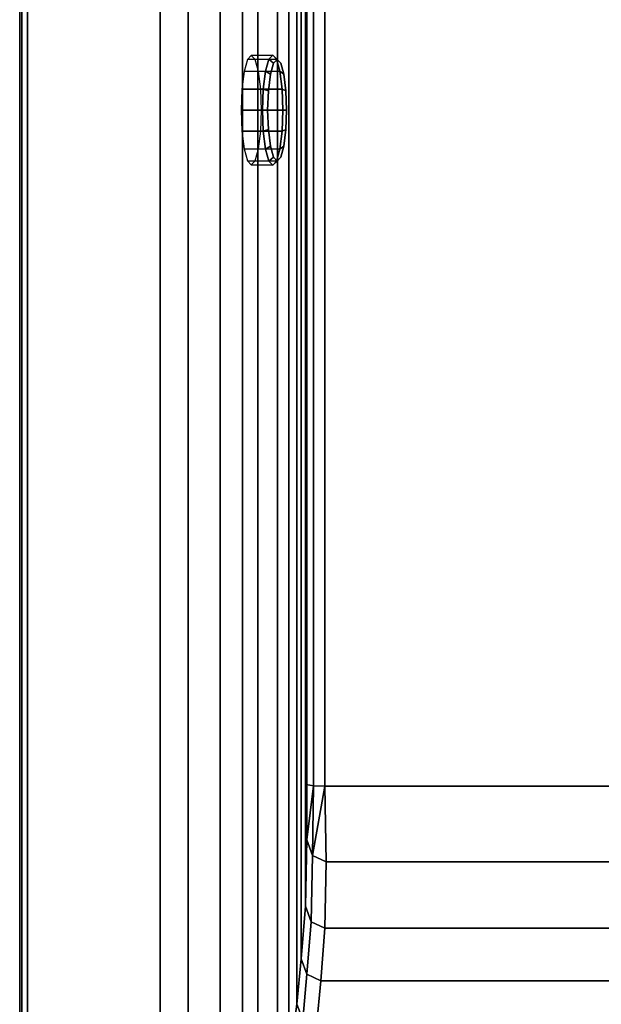
# Model space of a CAD drawing. Extents: x 0 to 80, y -90 to 90.
# Drawn here: x 0 to 37, y -57 to 6 of the extents above; entities that cross this region are included whole.
import ezdxf

# ---------------------------------------------------------------- set-up
doc = ezdxf.new("R2010")
doc.units = 0
doc.header["$MEASUREMENT"] = 0

msp = doc.modelspace()

# ---------------------------------------------------------------- linework, layer by layer
at = {"linetype": 'Continuous'}
for points, invisible_edges in [([(0, 89.5, 50.7), (0.1464, 89.5, 51.0536), (0.1464, -89.5, 51.0536), (0, 89.5, 50.7)], 12), ([(0.1464, -89.5, 51.0536), (0, -89.5, 50.7), (0, 89.5, 50.7), (0.1464, -89.5, 51.0536)], 12), ([(0, 89.5, 50.7), (0, -89.5, 50.7), (0, -89.5, 46.2005), (0, 89.5, 50.7)], 12), ([(0, -89.5, 46.2005), (0, 89.5, 46.2005), (0, 89.5, 50.7), (0, -89.5, 46.2005)], 12), ([(0.1464, 89.5, 51.0536), (0.5, 89.5, 51.2), (0.5, -89.5, 51.2), (0.1464, 89.5, 51.0536)], 12), ([(0.5, -89.5, 51.2), (0.1464, -89.5, 51.0536), (0.1464, 89.5, 51.0536), (0.5, -89.5, 51.2)], 12), ([(9, 80.75, 51.2), (0.5, -89.5, 51.2), (0.5, 89.5, 51.2), (9, 80.75, 51.2)], 13), ([(9, 80.75, 51.2), (9, -80.75, 51.2), (0.5, -89.5, 51.2), (9, 80.75, 51.2)], 14), ([(9, 80.75, 51.2), (10.7944, 78.4764, 49.8), (10.7944, -78.4764, 49.8), (9, 80.75, 51.2)], 12), ([(10.7944, -78.4764, 49.8), (9, -80.75, 51.2), (9, 80.75, 51.2), (10.7944, -78.4764, 49.8)], 12), ([(10.7944, 78.4764, 49.8), (12.8366, 75.6204, 46.8094), (12.8366, -75.6205, 46.8094), (10.7944, 78.4764, 49.8)], 12), ([(12.8366, -75.6205, 46.8094), (10.7944, -78.4764, 49.8), (10.7944, 78.4764, 49.8), (12.8366, -75.6205, 46.8094)], 12), ([(12.8366, 75.6204, 46.8094), (14.271, 72.9788, 41.91), (14.271, -72.9788, 41.91), (12.8366, 75.6204, 46.8094)], 12), ([(14.271, -72.9788, 41.91), (12.8366, -75.6205, 46.8094), (12.8366, 75.6204, 46.8094), (14.271, -72.9788, 41.91)], 12), ([(14.271, 72.9788, 41.91), (15.2572, 70.4799, 36.2575), (15.2572, -70.48, 36.2575), (14.271, 72.9788, 41.91)], 12), ([(15.2572, -70.48, 36.2575), (14.271, -72.9788, 41.91), (14.271, 72.9788, 41.91), (15.2572, -70.48, 36.2575)], 12), ([(15.2572, 70.4799, 36.2575), (16.5123, 65.3393, 24.8231), (16.5123, -65.3394, 24.8231), (15.2572, 70.4799, 36.2575)], 12), ([(16.5123, -65.3394, 24.8231), (15.2572, -70.48, 36.2575), (15.2572, 70.4799, 36.2575), (16.5123, -65.3394, 24.8231)], 12), ([(16.5123, 65.3393, 24.8231), (17.2408, 61.2267, 16.7519), (17.2408, -61.2267, 16.7519), (16.5123, 65.3393, 24.8231)], 12), ([(17.2408, -61.2267, 16.7519), (16.5123, -65.3394, 24.8231), (16.5123, 65.3393, 24.8231), (17.2408, -61.2267, 16.7519)], 12), ([(17.2408, 61.2267, 16.7519), (17.7627, 57.3245, 10.449), (17.7627, -57.3246, 10.449), (17.2408, 61.2267, 16.7519)], 12), ([(17.7627, -57.3246, 10.449), (17.2408, -61.2267, 16.7519), (17.2408, 61.2267, 16.7519), (17.7627, -57.3246, 10.449)], 12), ([(17.7627, 57.3245, 10.449), (18.0317, 54.4045, 5.9856), (18.0317, -54.4046, 5.9856), (17.7627, 57.3245, 10.449)], 12), ([(18.0317, -54.4046, 5.9856), (17.7627, -57.3246, 10.449), (17.7627, 57.3245, 10.449), (18.0317, -54.4046, 5.9856)], 12), ([(18.0317, 54.4045, 5.9856), (18.3007, 51.0358, 2.7938), (18.3007, -51.0359, 2.7938), (18.0317, 54.4045, 5.9856)], 12), ([(18.3007, -51.0359, 2.7938), (18.0317, -54.4046, 5.9856), (18.0317, 54.4045, 5.9856), (18.3007, -51.0359, 2.7938)], 12), ([(18.3007, 51.0358, 2.7938), (18.3903, 46.7815, 0.7319), (18.3903, -46.7816, 0.7319), (18.3007, 51.0358, 2.7938)], 12), ([(18.3903, -46.7816, 0.7319), (18.3007, -51.0359, 2.7938), (18.3007, 51.0358, 2.7938), (18.3903, -46.7816, 0.7319)], 12), ([(18.3903, 46.7815, 0.7319), (18.3531, 43.2352, 0.8384), (18.3531, -43.2353, 0.8384), (18.3903, 46.7815, 0.7319)], 12), ([(18.3531, -43.2353, 0.8384), (18.3903, -46.7816, 0.7319), (18.3903, 46.7815, 0.7319), (18.3531, -43.2353, 0.8384)], 12), ([(18.3531, -43.2353, 0.8384), (18.3531, 43.2352, 0.8384), (18.8106, 43.3218, 0.231), (18.3531, -43.2353, 0.8384)], 12), ([(18.8106, 43.3218, 0.231), (18.8106, -43.3218, 0.231), (18.3531, -43.2353, 0.8384), (18.8106, 43.3218, 0.231)], 12), ([(18.8106, -43.3218, 0.231), (18.8106, 43.3218, 0.231), (19.5366, 43.3547), (18.8106, -43.3218, 0.231)], 12), ([(19.5366, 43.3547), (19.5366, -43.3548), (18.8106, -43.3218, 0.231), (19.5366, 43.3547)], 12), ([(19.5366, 43.3547), (66.4588, 43.3547), (66.4588, -43.3548), (19.5366, 43.3547)], 12), ([(66.4588, -43.3548), (19.5366, -43.3548), (19.5366, 43.3547), (66.4588, -43.3548)], 12), ([(14.5824, 3.2076, 40.6106), (14.37, 2.4472, 41.7269), (15.7405, 2.464, 42.0047), (14.5824, 3.2076, 40.6106)], 12), ([(14.8329, 3.4745, 39.2939), (14.5824, 3.2076, 40.6106), (15.9543, 3.2295, 40.8809), (14.8329, 3.4745, 39.2939)], 12), ([(15.7405, 2.464, 42.0047), (15.9543, 3.2295, 40.8809), (14.5824, 3.2076, 40.6106), (15.7405, 2.464, 42.0047)], 12), ([(15.0835, 3.2075, 37.9771), (14.8329, 3.4745, 39.2939), (16.2066, 3.4983, 39.5552), (15.0835, 3.2075, 37.9771)], 12), ([(15.9543, 3.2295, 40.8809), (16.2066, 3.4983, 39.5552), (14.8329, 3.4745, 39.2939), (15.9543, 3.2295, 40.8809)], 12), ([(16.2066, 3.4983, 39.5552), (16.4588, 3.2295, 38.2295), (15.0835, 3.2075, 37.9771), (16.2066, 3.4983, 39.5552)], 12), ([(15.2959, 2.4473, 36.8608), (15.0835, 3.2075, 37.9771), (16.4588, 3.2295, 38.2295), (15.2959, 2.4473, 36.8608)], 12), ([(16.4588, 3.2295, 38.2295), (16.6727, 2.4641, 37.1056), (15.2959, 2.4473, 36.8608), (16.4588, 3.2295, 38.2295)], 12), ([(15.9543, 3.2295, 40.8809), (15.7405, 2.464, 42.0047), (16.0627, 2.2688, 41.8675), (15.9543, 3.2295, 40.8809)], 12), ([(16.2066, 3.4983, 39.5552), (15.9543, 3.2295, 40.8809), (16.2598, 2.9744, 40.8316), (16.2066, 3.4983, 39.5552)], 12), ([(16.0627, 2.2688, 41.8675), (16.2598, 2.9744, 40.8316), (15.9543, 3.2295, 40.8809), (16.0627, 2.2688, 41.8675)], 12), ([(16.4588, 3.2295, 38.2295), (16.2066, 3.4983, 39.5552), (16.4923, 3.2222, 39.6096), (16.4588, 3.2295, 38.2295)], 12), ([(16.2598, 2.9744, 40.8316), (16.4923, 3.2222, 39.6096), (16.2066, 3.4983, 39.5552), (16.2598, 2.9744, 40.8316)], 12), ([(16.7248, 2.9744, 38.3876), (16.4923, 3.2222, 39.6096), (16.2598, 2.9744, 40.8316), (16.7248, 2.9744, 38.3876)], 12), ([(16.6727, 2.4641, 37.1056), (16.4588, 3.2295, 38.2295), (16.7248, 2.9744, 38.3876), (16.6727, 2.4641, 37.1056)], 12), ([(16.4923, 3.2222, 39.6096), (16.7248, 2.9744, 38.3876), (16.4588, 3.2295, 38.2295), (16.4923, 3.2222, 39.6096)], 12), ([(17.0537, -1.2784, 36.6594), (16.7248, 2.9744, 38.3876), (15.931, 1.2128, 42.5597), (17.0537, -1.2784, 36.6594)], 15), ([(16.7248, 2.9744, 38.3876), (16.2598, 2.9744, 40.8316), (15.931, 1.2128, 42.5597), (16.7248, 2.9744, 38.3876)], 15), ([(16.2598, 2.9744, 40.8316), (16.0627, 2.2688, 41.8675), (15.931, 1.2128, 42.5597), (16.2598, 2.9744, 40.8316)], 12), ([(16.7248, 2.9744, 38.3876), (16.922, 2.2688, 37.3516), (16.6727, 2.4641, 37.1056), (16.7248, 2.9744, 38.3876)], 12), ([(17.0537, -1.2784, 36.6594), (17.0537, 1.2128, 36.6594), (16.7248, 2.9744, 38.3876), (17.0537, -1.2784, 36.6594)], 15), ([(17.0537, 1.2128, 36.6594), (16.922, 2.2688, 37.3516), (16.7248, 2.9744, 38.3876), (17.0537, 1.2128, 36.6594)], 12), ([(14.37, 2.4472, 41.7269), (14.228, 1.3094, 42.4728), (15.5976, 1.3185, 42.7557), (14.37, 2.4472, 41.7269)], 12), ([(15.5976, 1.3185, 42.7557), (15.7405, 2.464, 42.0047), (14.37, 2.4472, 41.7269), (15.5976, 1.3185, 42.7557)], 12), ([(15.4378, 1.3094, 36.1149), (15.2959, 2.4473, 36.8608), (16.6727, 2.4641, 37.1056), (15.4378, 1.3094, 36.1149)], 12), ([(16.6727, 2.4641, 37.1056), (16.8156, 1.3185, 36.3547), (15.4378, 1.3094, 36.1149), (16.6727, 2.4641, 37.1056)], 12), ([(15.7405, 2.464, 42.0047), (15.5976, 1.3185, 42.7557), (15.931, 1.2128, 42.5597), (15.7405, 2.464, 42.0047)], 12), ([(15.931, 1.2128, 42.5597), (16.0627, 2.2688, 41.8675), (15.7405, 2.464, 42.0047), (15.931, 1.2128, 42.5597)], 12), ([(16.8156, 1.3185, 36.3547), (16.6727, 2.4641, 37.1056), (16.922, 2.2688, 37.3516), (16.8156, 1.3185, 36.3547)], 12), ([(16.922, 2.2688, 37.3516), (17.0537, 1.2128, 36.6594), (16.8156, 1.3185, 36.3547), (16.922, 2.2688, 37.3516)], 12), ([(14.228, 1.3094, 42.4728), (14.1782, -0.0328, 42.7347), (15.5474, -0.0328, 43.0194), (14.228, 1.3094, 42.4728)], 12), ([(15.5474, -0.0328, 43.0194), (15.5976, 1.3185, 42.7557), (14.228, 1.3094, 42.4728), (15.5474, -0.0328, 43.0194)], 12), ([(15.4876, -0.0328, 35.853), (15.4378, 1.3094, 36.1149), (16.8156, 1.3185, 36.3547), (15.4876, -0.0328, 35.853)], 12), ([(16.8156, 1.3185, 36.3547), (16.8658, -0.0328, 36.091), (15.4876, -0.0328, 35.853), (16.8156, 1.3185, 36.3547)], 12), ([(15.5976, 1.3185, 42.7557), (15.5474, -0.0328, 43.0194), (15.8847, -0.0328, 42.8028), (15.5976, 1.3185, 42.7557)], 12), ([(15.8847, -0.0328, 42.8028), (15.931, 1.2128, 42.5597), (15.5976, 1.3185, 42.7557), (15.8847, -0.0328, 42.8028)], 12), ([(16.8658, -0.0328, 36.091), (16.8156, 1.3185, 36.3547), (17.0537, 1.2128, 36.6594), (16.8658, -0.0328, 36.091)], 12), ([(15.931, 1.2128, 42.5597), (15.8847, -0.0328, 42.8028), (15.931, -1.2785, 42.5597), (15.931, 1.2128, 42.5597)], 12), ([(15.931, 1.2128, 42.5597), (16.2598, -3.04, 40.8316), (17.0537, -1.2784, 36.6594), (15.931, 1.2128, 42.5597)], 15), ([(15.931, 1.2128, 42.5597), (15.931, -1.2785, 42.5597), (16.2598, -3.04, 40.8316), (15.931, 1.2128, 42.5597)], 15), ([(17.0537, 1.2128, 36.6594), (17.0999, -0.0328, 36.4163), (16.8658, -0.0328, 36.091), (17.0537, 1.2128, 36.6594)], 12), ([(17.0537, -1.2784, 36.6594), (17.0999, -0.0328, 36.4163), (17.0537, 1.2128, 36.6594), (17.0537, -1.2784, 36.6594)], 12), ([(14.1782, -0.0328, 42.7347), (14.2281, -1.3751, 42.4728), (15.5976, -1.3842, 42.7557), (14.1782, -0.0328, 42.7347)], 12), ([(15.5976, -1.3842, 42.7557), (15.5474, -0.0328, 43.0194), (14.1782, -0.0328, 42.7347), (15.5976, -1.3842, 42.7557)], 12), ([(15.4378, -1.375, 36.1149), (15.4876, -0.0328, 35.853), (16.8658, -0.0328, 36.091), (15.4378, -1.375, 36.1149)], 12), ([(16.8658, -0.0328, 36.091), (16.8156, -1.3842, 36.3547), (15.4378, -1.375, 36.1149), (16.8658, -0.0328, 36.091)], 12), ([(15.5474, -0.0328, 43.0194), (15.5976, -1.3842, 42.7557), (15.931, -1.2785, 42.5597), (15.5474, -0.0328, 43.0194)], 12), ([(15.931, -1.2785, 42.5597), (15.8847, -0.0328, 42.8028), (15.5474, -0.0328, 43.0194), (15.931, -1.2785, 42.5597)], 12), ([(16.8156, -1.3842, 36.3547), (16.8658, -0.0328, 36.091), (17.0999, -0.0328, 36.4163), (16.8156, -1.3842, 36.3547)], 12), ([(17.0999, -0.0328, 36.4163), (17.0537, -1.2784, 36.6594), (16.8156, -1.3842, 36.3547), (17.0999, -0.0328, 36.4163)], 12), ([(14.2281, -1.3751, 42.4728), (14.37, -2.5129, 41.7269), (15.7405, -2.5297, 42.0047), (14.2281, -1.3751, 42.4728)], 12), ([(15.7405, -2.5297, 42.0047), (15.5976, -1.3842, 42.7557), (14.2281, -1.3751, 42.4728), (15.7405, -2.5297, 42.0047)], 12), ([(15.2959, -2.5129, 36.8608), (15.4378, -1.375, 36.1149), (16.8156, -1.3842, 36.3547), (15.2959, -2.5129, 36.8608)], 12), ([(16.8156, -1.3842, 36.3547), (16.6727, -2.5297, 37.1056), (15.2959, -2.5129, 36.8608), (16.8156, -1.3842, 36.3547)], 12), ([(16.0627, -2.3344, 41.8675), (15.931, -1.2785, 42.5597), (15.5976, -1.3842, 42.7557), (16.0627, -2.3344, 41.8675)], 12), ([(15.5976, -1.3842, 42.7557), (15.7405, -2.5297, 42.0047), (16.0627, -2.3344, 41.8675), (15.5976, -1.3842, 42.7557)], 12), ([(15.931, -1.2785, 42.5597), (16.0627, -2.3344, 41.8675), (16.2598, -3.04, 40.8316), (15.931, -1.2785, 42.5597)], 12), ([(16.2598, -3.04, 40.8316), (16.7249, -3.04, 38.3875), (17.0537, -1.2784, 36.6594), (16.2598, -3.04, 40.8316)], 15), ([(16.6727, -2.5297, 37.1056), (16.8156, -1.3842, 36.3547), (17.0537, -1.2784, 36.6594), (16.6727, -2.5297, 37.1056)], 12), ([(17.0537, -1.2784, 36.6594), (16.922, -2.3344, 37.3516), (16.6727, -2.5297, 37.1056), (17.0537, -1.2784, 36.6594)], 12), ([(16.7249, -3.04, 38.3875), (16.922, -2.3344, 37.3516), (17.0537, -1.2784, 36.6594), (16.7249, -3.04, 38.3875)], 12), ([(14.37, -2.5129, 41.7269), (14.5824, -3.2732, 40.6106), (15.9544, -3.2952, 40.8809), (14.37, -2.5129, 41.7269)], 12), ([(15.9544, -3.2952, 40.8809), (15.7405, -2.5297, 42.0047), (14.37, -2.5129, 41.7269), (15.9544, -3.2952, 40.8809)], 12), ([(15.0835, -3.2732, 37.9771), (15.2959, -2.5129, 36.8608), (16.6727, -2.5297, 37.1056), (15.0835, -3.2732, 37.9771)], 12), ([(16.2598, -3.04, 40.8316), (16.0627, -2.3344, 41.8675), (15.7405, -2.5297, 42.0047), (16.2598, -3.04, 40.8316)], 12), ([(16.4588, -3.2952, 38.2295), (16.6727, -2.5297, 37.1056), (16.922, -2.3344, 37.3516), (16.4588, -3.2952, 38.2295)], 12), ([(16.922, -2.3344, 37.3516), (16.7249, -3.04, 38.3875), (16.4588, -3.2952, 38.2295), (16.922, -2.3344, 37.3516)], 12), ([(16.6727, -2.5297, 37.1056), (16.4588, -3.2952, 38.2295), (15.0835, -3.2732, 37.9771), (16.6727, -2.5297, 37.1056)], 12), ([(15.7405, -2.5297, 42.0047), (15.9544, -3.2952, 40.8809), (16.2598, -3.04, 40.8316), (15.7405, -2.5297, 42.0047)], 12), ([(16.4923, -3.2878, 39.6095), (16.2598, -3.04, 40.8316), (15.9544, -3.2952, 40.8809), (16.4923, -3.2878, 39.6095)], 12), ([(16.2066, -3.564, 39.5552), (16.4588, -3.2952, 38.2295), (16.7249, -3.04, 38.3875), (16.2066, -3.564, 39.5552)], 12), ([(16.7249, -3.04, 38.3875), (16.4923, -3.2878, 39.6095), (16.2066, -3.564, 39.5552), (16.7249, -3.04, 38.3875)], 12), ([(16.2598, -3.04, 40.8316), (16.4923, -3.2878, 39.6095), (16.7249, -3.04, 38.3875), (16.2598, -3.04, 40.8316)], 12), ([(14.5824, -3.2732, 40.6106), (14.8329, -3.5402, 39.2939), (16.2066, -3.564, 39.5552), (14.5824, -3.2732, 40.6106)], 12), ([(16.2066, -3.564, 39.5552), (15.9544, -3.2952, 40.8809), (14.5824, -3.2732, 40.6106), (16.2066, -3.564, 39.5552)], 12), ([(14.8329, -3.5402, 39.2939), (15.0835, -3.2732, 37.9771), (16.4588, -3.2952, 38.2295), (14.8329, -3.5402, 39.2939)], 12), ([(16.4588, -3.2952, 38.2295), (16.2066, -3.564, 39.5552), (14.8329, -3.5402, 39.2939), (16.4588, -3.2952, 38.2295)], 12), ([(15.9544, -3.2952, 40.8809), (16.2066, -3.564, 39.5552), (16.4923, -3.2878, 39.6095), (15.9544, -3.2952, 40.8809)], 12), ([(18.3903, -46.7816, 0.7319), (18.3531, -43.2353, 0.8384), (18.8106, -43.3218, 0.231), (18.3903, -46.7816, 0.7319)], 8), ([(18.8106, -43.3218, 0.231), (18.7565, -47.7791, 0.7319), (18.3903, -46.7816, 0.7319), (18.8106, -43.3218, 0.231)], 8), ([(18.7565, -47.7791, 0.7319), (18.8106, -43.3218, 0.231), (19.5366, -43.3548), (18.7565, -47.7791, 0.7319)], 8), ([(19.5366, -43.3548), (19.6405, -48.1923, 0.7319), (18.7565, -47.7791, 0.7319), (19.5366, -43.3548)], 8), ([(19.6405, -48.1923, 0.7319), (19.5366, -43.3548), (66.4588, -43.3548), (19.6405, -48.1923, 0.7319)], 12), ([(66.4588, -43.3548), (66.3549, -48.1923, 0.7319), (19.6405, -48.1923, 0.7319), (66.4588, -43.3548)], 12), ([(18.3007, -51.0359, 2.7938), (18.3903, -46.7816, 0.7319), (18.7565, -47.7791, 0.7319), (18.3007, -51.0359, 2.7938)], 12), ([(18.7565, -47.7791, 0.7319), (18.6668, -52.0333, 2.7938), (18.3007, -51.0359, 2.7938), (18.7565, -47.7791, 0.7319)], 12), ([(18.6668, -52.0333, 2.7938), (18.7565, -47.7791, 0.7319), (19.6405, -48.1923, 0.7319), (18.6668, -52.0333, 2.7938)], 12), ([(19.6405, -48.1923, 0.7319), (19.5508, -52.4465, 2.7938), (18.6668, -52.0333, 2.7938), (19.6405, -48.1923, 0.7319)], 12), ([(66.3549, -48.1923, 0.7319), (66.4446, -52.4465, 2.7938), (19.5508, -52.4465, 2.7938), (66.3549, -48.1923, 0.7319)], 12), ([(19.5508, -52.4465, 2.7938), (19.6405, -48.1923, 0.7319), (66.3549, -48.1923, 0.7319), (19.5508, -52.4465, 2.7938)], 12), ([(18.0317, -54.4046, 5.9856), (18.3007, -51.0359, 2.7938), (18.6668, -52.0333, 2.7938), (18.0317, -54.4046, 5.9856)], 12), ([(18.6668, -52.0333, 2.7938), (18.3978, -55.4021, 5.9856), (18.0317, -54.4046, 5.9856), (18.6668, -52.0333, 2.7938)], 12), ([(18.3978, -55.4021, 5.9856), (18.6668, -52.0333, 2.7938), (19.5508, -52.4465, 2.7938), (18.3978, -55.4021, 5.9856)], 12), ([(19.5508, -52.4465, 2.7938), (19.2818, -55.8152, 5.9856), (18.3978, -55.4021, 5.9856), (19.5508, -52.4465, 2.7938)], 12), ([(66.4446, -52.4465, 2.7938), (66.7136, -55.8152, 5.9856), (19.2818, -55.8152, 5.9856), (66.4446, -52.4465, 2.7938)], 12), ([(19.2818, -55.8152, 5.9856), (19.5508, -52.4465, 2.7938), (66.4446, -52.4465, 2.7938), (19.2818, -55.8152, 5.9856)], 12), ([(17.7627, -57.3246, 10.449), (18.0317, -54.4046, 5.9856), (18.3978, -55.4021, 5.9856), (17.7627, -57.3246, 10.449)], 12), ([(18.3978, -55.4021, 5.9856), (18.1289, -58.3221, 10.449), (17.7627, -57.3246, 10.449), (18.3978, -55.4021, 5.9856)], 12), ([(18.1289, -58.3221, 10.449), (18.3978, -55.4021, 5.9856), (19.2818, -55.8152, 5.9856), (18.1289, -58.3221, 10.449)], 12), ([(19.2818, -55.8152, 5.9856), (19.0128, -58.7353, 10.449), (18.1289, -58.3221, 10.449), (19.2818, -55.8152, 5.9856)], 12), ([(66.7136, -55.8152, 5.9856), (66.9826, -58.7353, 10.449), (19.0128, -58.7353, 10.449), (66.7136, -55.8152, 5.9856)], 12), ([(19.0128, -58.7353, 10.449), (19.2818, -55.8152, 5.9856), (66.7136, -55.8152, 5.9856), (19.0128, -58.7353, 10.449)], 12), ([(17.2408, -61.2267, 16.7519), (17.7627, -57.3246, 10.449), (18.1289, -58.3221, 10.449), (17.2408, -61.2267, 16.7519)], 8)]:
    msp.add_3dface(points, dxfattribs=dict(at, invisible_edges=invisible_edges))

doc.saveas('drawing.dxf')
